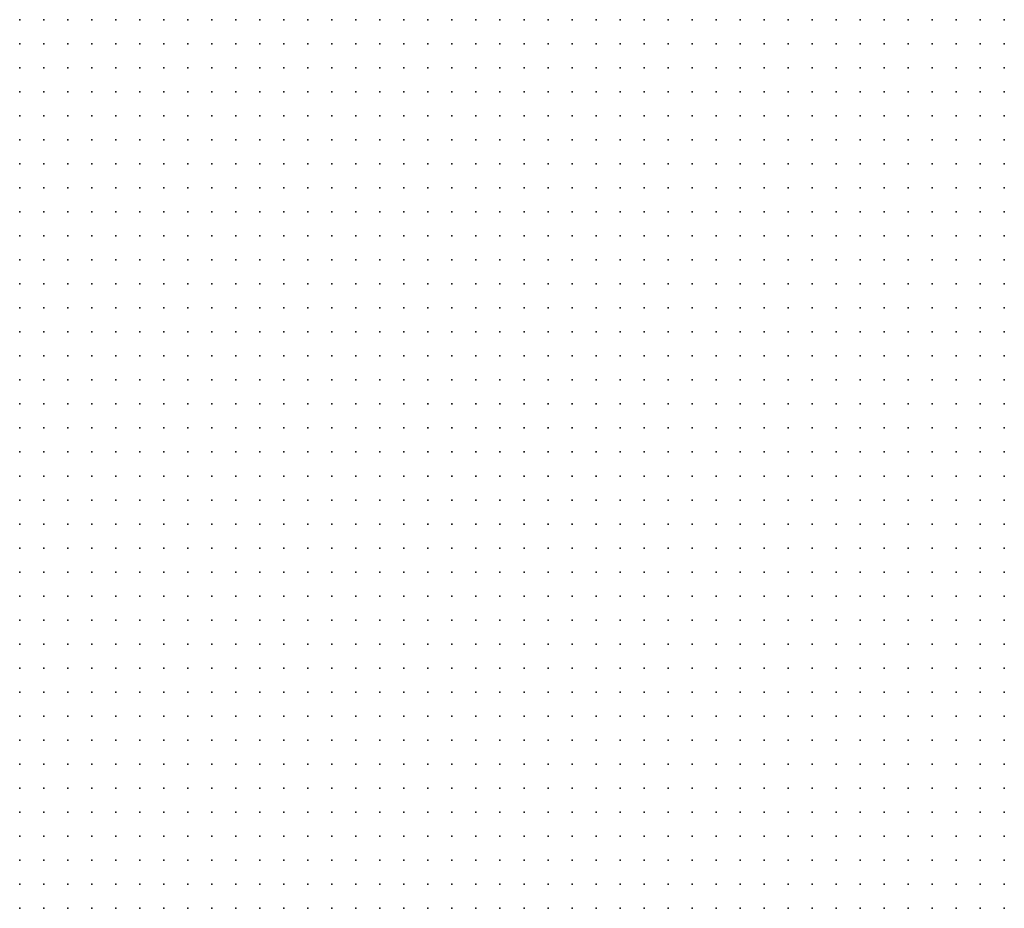
# Model space of a CAD drawing. Units: inches. Extents: x -1.33 to 1.33, y -1.17 to 1.17.
# Drawn here: x -0.5 to -0.42, y 0.69 to 0.77 of the extents above; entities that cross this region are included whole.
import ezdxf

# ---------------------------------------------------------------- set-up
doc = ezdxf.new("R2010")
doc.units = ezdxf.units.IN
doc.header["$MEASUREMENT"] = 0
doc.header["$PDMODE"] = 32
doc.header["$PDSIZE"] = 1e-05
for name, color, linetype in [('layer6', 6, 'Continuous'), ('layer7', 7, 'Continuous'), ('layer8', 8, 'Continuous')]:
    doc.layers.add(name, color=color, linetype=linetype)

msp = doc.modelspace()

# ---------------------------------------------------------------- linework, layer by layer
at = {"layer": 'layer6', "color": 6}
for p in [(-0.5001, 0.7664), (-0.4981, 0.7664), (-0.4961, 0.7664), (-0.4941, 0.7664), (-0.4921, 0.7664), (-0.4901, 0.7664), (-0.4881, 0.7664), (-0.4861, 0.7664), (-0.4841, 0.7664), (-0.4821, 0.7664), (-0.4801, 0.7664), (-0.4781, 0.7664), (-0.4761, 0.7664), (-0.4741, 0.7664), (-0.4721, 0.7664), (-0.4701, 0.7664), (-0.4681, 0.7664), (-0.4661, 0.7664), (-0.4641, 0.7664), (-0.4621, 0.7664), (-0.4601, 0.7664), (-0.4581, 0.7664), (-0.4561, 0.7664), (-0.4541, 0.7664), (-0.4521, 0.7664), (-0.4501, 0.7664), (-0.4481, 0.7664), (-0.4461, 0.7664), (-0.4441, 0.7664), (-0.4421, 0.7664), (-0.4401, 0.7664), (-0.4381, 0.7664), (-0.4361, 0.7664), (-0.4341, 0.7664), (-0.4321, 0.7664), (-0.4301, 0.7664), (-0.4281, 0.7664), (-0.4261, 0.7664), (-0.4241, 0.7664), (-0.4221, 0.7664), (-0.4201, 0.7664), (-0.4181, 0.7664), (-0.5001, 0.7644), (-0.4981, 0.7644), (-0.4961, 0.7644), (-0.4941, 0.7644), (-0.4921, 0.7644), (-0.4901, 0.7644), (-0.4881, 0.7644), (-0.4861, 0.7644), (-0.4841, 0.7644), (-0.4821, 0.7644), (-0.4801, 0.7644), (-0.4781, 0.7644), (-0.4761, 0.7644), (-0.4741, 0.7644), (-0.4721, 0.7644), (-0.4701, 0.7644), (-0.4681, 0.7644), (-0.4661, 0.7644), (-0.4641, 0.7644), (-0.4621, 0.7644), (-0.4601, 0.7644), (-0.4581, 0.7644), (-0.4561, 0.7644), (-0.4541, 0.7644), (-0.4521, 0.7644), (-0.4501, 0.7644), (-0.4481, 0.7644), (-0.4461, 0.7644), (-0.4441, 0.7644), (-0.4421, 0.7644), (-0.4401, 0.7644), (-0.4381, 0.7644), (-0.4361, 0.7644), (-0.4341, 0.7644), (-0.4321, 0.7644), (-0.4301, 0.7644), (-0.4281, 0.7644), (-0.4261, 0.7644), (-0.4241, 0.7644), (-0.4221, 0.7644), (-0.4201, 0.7644), (-0.4181, 0.7644), (-0.5001, 0.7624), (-0.4981, 0.7624), (-0.4961, 0.7624), (-0.4941, 0.7624), (-0.4921, 0.7624), (-0.4901, 0.7624), (-0.4881, 0.7624), (-0.4861, 0.7624), (-0.4841, 0.7624), (-0.4821, 0.7624), (-0.4801, 0.7624), (-0.4781, 0.7624), (-0.4761, 0.7624), (-0.4741, 0.7624), (-0.4721, 0.7624), (-0.4701, 0.7624), (-0.4681, 0.7624), (-0.4661, 0.7624), (-0.4641, 0.7624), (-0.4621, 0.7624), (-0.4601, 0.7624), (-0.4581, 0.7624), (-0.4561, 0.7624), (-0.4541, 0.7624), (-0.4521, 0.7624), (-0.4501, 0.7624), (-0.4481, 0.7624), (-0.4461, 0.7624), (-0.4441, 0.7624), (-0.4421, 0.7624), (-0.4401, 0.7624), (-0.4381, 0.7624), (-0.4361, 0.7624), (-0.4341, 0.7624), (-0.4321, 0.7624), (-0.4301, 0.7624), (-0.4281, 0.7624), (-0.4261, 0.7624), (-0.4241, 0.7624), (-0.4221, 0.7624), (-0.4201, 0.7624), (-0.4181, 0.7624), (-0.5001, 0.7604), (-0.4981, 0.7604), (-0.4961, 0.7604), (-0.4941, 0.7604), (-0.4921, 0.7604), (-0.4901, 0.7604), (-0.4881, 0.7604), (-0.4861, 0.7604), (-0.4841, 0.7604), (-0.4821, 0.7604), (-0.4801, 0.7604), (-0.4781, 0.7604), (-0.4761, 0.7604), (-0.4741, 0.7604), (-0.4721, 0.7604), (-0.4701, 0.7604), (-0.4681, 0.7604), (-0.4661, 0.7604), (-0.4641, 0.7604), (-0.4621, 0.7604), (-0.4601, 0.7604), (-0.4581, 0.7604), (-0.4561, 0.7604), (-0.4541, 0.7604), (-0.4521, 0.7604), (-0.4501, 0.7604), (-0.4481, 0.7604), (-0.4461, 0.7604), (-0.4441, 0.7604), (-0.4421, 0.7604), (-0.4401, 0.7604), (-0.4381, 0.7604), (-0.4361, 0.7604), (-0.4341, 0.7604), (-0.4321, 0.7604), (-0.4301, 0.7604), (-0.4281, 0.7604), (-0.4261, 0.7604), (-0.4241, 0.7604), (-0.4221, 0.7604), (-0.4201, 0.7604), (-0.4181, 0.7604), (-0.5001, 0.7584), (-0.4981, 0.7584), (-0.4961, 0.7584), (-0.4941, 0.7584), (-0.4921, 0.7584), (-0.4901, 0.7584), (-0.4881, 0.7584), (-0.4861, 0.7584), (-0.4841, 0.7584), (-0.4821, 0.7584), (-0.4801, 0.7584), (-0.4781, 0.7584), (-0.4761, 0.7584), (-0.4741, 0.7584), (-0.4721, 0.7584), (-0.4701, 0.7584), (-0.4681, 0.7584), (-0.4661, 0.7584), (-0.4641, 0.7584), (-0.4621, 0.7584), (-0.4601, 0.7584), (-0.4581, 0.7584), (-0.4561, 0.7584), (-0.4541, 0.7584), (-0.4521, 0.7584), (-0.4501, 0.7584), (-0.4481, 0.7584), (-0.4461, 0.7584), (-0.4441, 0.7584), (-0.4421, 0.7584), (-0.4401, 0.7584), (-0.4381, 0.7584), (-0.4361, 0.7584), (-0.4341, 0.7584), (-0.4321, 0.7584), (-0.4301, 0.7584), (-0.4281, 0.7584), (-0.4261, 0.7584), (-0.4241, 0.7584), (-0.4221, 0.7584), (-0.4201, 0.7584), (-0.4181, 0.7584), (-0.5001, 0.7564), (-0.4981, 0.7564), (-0.4961, 0.7564), (-0.4941, 0.7564), (-0.4921, 0.7564), (-0.4901, 0.7564), (-0.4881, 0.7564), (-0.4861, 0.7564), (-0.4841, 0.7564), (-0.4821, 0.7564), (-0.4801, 0.7564), (-0.4781, 0.7564), (-0.4761, 0.7564), (-0.4741, 0.7564), (-0.4721, 0.7564), (-0.4701, 0.7564), (-0.4681, 0.7564), (-0.4661, 0.7564), (-0.4641, 0.7564), (-0.4621, 0.7564), (-0.4601, 0.7564), (-0.4581, 0.7564), (-0.4561, 0.7564), (-0.4541, 0.7564), (-0.4521, 0.7564), (-0.4501, 0.7564), (-0.4481, 0.7564), (-0.4461, 0.7564), (-0.4441, 0.7564), (-0.4421, 0.7564), (-0.4401, 0.7564), (-0.4381, 0.7564), (-0.4361, 0.7564), (-0.4341, 0.7564), (-0.4321, 0.7564), (-0.4301, 0.7564), (-0.4281, 0.7564), (-0.4261, 0.7564), (-0.4241, 0.7564), (-0.4221, 0.7564), (-0.4201, 0.7564), (-0.4181, 0.7564), (-0.5001, 0.7544), (-0.4981, 0.7544), (-0.4961, 0.7544), (-0.4941, 0.7544), (-0.4921, 0.7544), (-0.4901, 0.7544), (-0.4881, 0.7544), (-0.4861, 0.7544), (-0.4841, 0.7544), (-0.4821, 0.7544), (-0.4801, 0.7544), (-0.4781, 0.7544), (-0.4761, 0.7544), (-0.4741, 0.7544), (-0.4721, 0.7544), (-0.4701, 0.7544), (-0.4681, 0.7544), (-0.4661, 0.7544), (-0.4641, 0.7544), (-0.4621, 0.7544), (-0.4601, 0.7544), (-0.4581, 0.7544), (-0.4561, 0.7544), (-0.4541, 0.7544), (-0.4521, 0.7544), (-0.4501, 0.7544), (-0.4481, 0.7544), (-0.4461, 0.7544), (-0.4441, 0.7544), (-0.4421, 0.7544), (-0.4401, 0.7544), (-0.4381, 0.7544), (-0.4361, 0.7544), (-0.4341, 0.7544), (-0.4321, 0.7544), (-0.4301, 0.7544), (-0.4281, 0.7544), (-0.4261, 0.7544), (-0.4241, 0.7544), (-0.4221, 0.7544), (-0.4201, 0.7544), (-0.4181, 0.7544), (-0.5001, 0.7524), (-0.4981, 0.7524), (-0.4961, 0.7524), (-0.4941, 0.7524), (-0.4921, 0.7524), (-0.4901, 0.7524), (-0.4881, 0.7524), (-0.4861, 0.7524), (-0.4841, 0.7524), (-0.4821, 0.7524), (-0.4801, 0.7524), (-0.4781, 0.7524), (-0.4761, 0.7524), (-0.4741, 0.7524), (-0.4721, 0.7524), (-0.4701, 0.7524), (-0.4681, 0.7524), (-0.4661, 0.7524), (-0.4641, 0.7524), (-0.4621, 0.7524), (-0.4601, 0.7524), (-0.4581, 0.7524), (-0.4561, 0.7524), (-0.4541, 0.7524), (-0.4521, 0.7524), (-0.4501, 0.7524), (-0.4481, 0.7524), (-0.4461, 0.7524), (-0.4441, 0.7524), (-0.4421, 0.7524), (-0.4401, 0.7524), (-0.4381, 0.7524), (-0.4361, 0.7524), (-0.4341, 0.7524), (-0.4321, 0.7524), (-0.4301, 0.7524), (-0.4281, 0.7524), (-0.4261, 0.7524), (-0.4241, 0.7524), (-0.4221, 0.7524), (-0.4201, 0.7524), (-0.4181, 0.7524), (-0.5001, 0.7504), (-0.4981, 0.7504), (-0.4961, 0.7504), (-0.4941, 0.7504), (-0.4921, 0.7504), (-0.4901, 0.7504), (-0.4881, 0.7504), (-0.4861, 0.7504), (-0.4841, 0.7504), (-0.4821, 0.7504), (-0.4801, 0.7504), (-0.4781, 0.7504), (-0.4761, 0.7504), (-0.4741, 0.7504), (-0.4721, 0.7504), (-0.4701, 0.7504), (-0.4681, 0.7504), (-0.4661, 0.7504), (-0.4641, 0.7504), (-0.4621, 0.7504), (-0.4601, 0.7504), (-0.4581, 0.7504), (-0.4561, 0.7504), (-0.4541, 0.7504), (-0.4521, 0.7504), (-0.4501, 0.7504), (-0.4481, 0.7504), (-0.4461, 0.7504), (-0.4441, 0.7504), (-0.4421, 0.7504), (-0.4401, 0.7504), (-0.4381, 0.7504), (-0.4361, 0.7504), (-0.4341, 0.7504), (-0.4321, 0.7504), (-0.4301, 0.7504), (-0.4281, 0.7504), (-0.4261, 0.7504), (-0.4241, 0.7504), (-0.4221, 0.7504), (-0.4201, 0.7504), (-0.4181, 0.7504), (-0.5001, 0.7484), (-0.4981, 0.7484), (-0.4961, 0.7484), (-0.4941, 0.7484), (-0.4921, 0.7484), (-0.4901, 0.7484), (-0.4881, 0.7484), (-0.4861, 0.7484), (-0.4841, 0.7484), (-0.4821, 0.7484), (-0.4801, 0.7484), (-0.4781, 0.7484), (-0.4761, 0.7484), (-0.4741, 0.7484), (-0.4721, 0.7484), (-0.4701, 0.7484), (-0.4681, 0.7484), (-0.4661, 0.7484), (-0.4641, 0.7484), (-0.4621, 0.7484), (-0.4601, 0.7484), (-0.4581, 0.7484), (-0.4561, 0.7484), (-0.4541, 0.7484), (-0.4521, 0.7484), (-0.4501, 0.7484), (-0.4481, 0.7484), (-0.4461, 0.7484), (-0.4441, 0.7484), (-0.4421, 0.7484), (-0.4401, 0.7484), (-0.4381, 0.7484), (-0.4361, 0.7484), (-0.4341, 0.7484), (-0.4321, 0.7484), (-0.4301, 0.7484), (-0.4281, 0.7484), (-0.4261, 0.7484), (-0.4241, 0.7484), (-0.4221, 0.7484), (-0.4201, 0.7484), (-0.4181, 0.7484), (-0.5001, 0.7464), (-0.4981, 0.7464), (-0.4961, 0.7464), (-0.4941, 0.7464), (-0.4921, 0.7464), (-0.4901, 0.7464), (-0.4881, 0.7464), (-0.4861, 0.7464), (-0.4841, 0.7464), (-0.4821, 0.7464), (-0.4801, 0.7464), (-0.4781, 0.7464), (-0.4761, 0.7464), (-0.4741, 0.7464), (-0.4721, 0.7464), (-0.4701, 0.7464), (-0.4681, 0.7464), (-0.4661, 0.7464), (-0.4641, 0.7464), (-0.4621, 0.7464), (-0.4601, 0.7464), (-0.4581, 0.7464), (-0.4561, 0.7464), (-0.4541, 0.7464), (-0.4521, 0.7464), (-0.4501, 0.7464), (-0.4481, 0.7464), (-0.4461, 0.7464), (-0.4441, 0.7464), (-0.4421, 0.7464), (-0.4401, 0.7464), (-0.4381, 0.7464), (-0.4361, 0.7464), (-0.4341, 0.7464), (-0.4321, 0.7464), (-0.4301, 0.7464), (-0.4281, 0.7464), (-0.4261, 0.7464), (-0.4241, 0.7464), (-0.4221, 0.7464), (-0.4201, 0.7464), (-0.4181, 0.7464), (-0.5001, 0.7444), (-0.4981, 0.7444), (-0.4961, 0.7444), (-0.4941, 0.7444), (-0.4921, 0.7444), (-0.4901, 0.7444), (-0.4881, 0.7444), (-0.4861, 0.7444), (-0.4841, 0.7444), (-0.4821, 0.7444), (-0.4801, 0.7444), (-0.4781, 0.7444), (-0.4761, 0.7444), (-0.4741, 0.7444), (-0.4721, 0.7444), (-0.4701, 0.7444), (-0.4681, 0.7444), (-0.4661, 0.7444), (-0.4641, 0.7444), (-0.4621, 0.7444), (-0.4601, 0.7444), (-0.4581, 0.7444), (-0.4561, 0.7444), (-0.4541, 0.7444), (-0.4521, 0.7444), (-0.4501, 0.7444), (-0.4481, 0.7444), (-0.4461, 0.7444), (-0.4441, 0.7444), (-0.4421, 0.7444), (-0.4401, 0.7444), (-0.4381, 0.7444), (-0.4361, 0.7444), (-0.4341, 0.7444), (-0.4321, 0.7444), (-0.4301, 0.7444), (-0.4281, 0.7444), (-0.4261, 0.7444), (-0.4241, 0.7444), (-0.4221, 0.7444), (-0.4201, 0.7444), (-0.4181, 0.7444), (-0.5001, 0.7424), (-0.4981, 0.7424), (-0.4961, 0.7424), (-0.4941, 0.7424), (-0.4921, 0.7424), (-0.4901, 0.7424), (-0.4881, 0.7424), (-0.4861, 0.7424), (-0.4841, 0.7424), (-0.4821, 0.7424), (-0.4801, 0.7424), (-0.4781, 0.7424), (-0.4761, 0.7424), (-0.4741, 0.7424), (-0.4721, 0.7424), (-0.4701, 0.7424), (-0.4681, 0.7424), (-0.4661, 0.7424), (-0.4641, 0.7424), (-0.4621, 0.7424), (-0.4601, 0.7424), (-0.4581, 0.7424), (-0.4561, 0.7424), (-0.4541, 0.7424), (-0.4521, 0.7424), (-0.4501, 0.7424), (-0.4481, 0.7424), (-0.4461, 0.7424), (-0.4441, 0.7424), (-0.4421, 0.7424), (-0.4401, 0.7424), (-0.4381, 0.7424), (-0.4361, 0.7424), (-0.4341, 0.7424), (-0.4321, 0.7424), (-0.4301, 0.7424), (-0.4281, 0.7424), (-0.4261, 0.7424), (-0.4241, 0.7424), (-0.4221, 0.7424), (-0.4201, 0.7424), (-0.4181, 0.7424), (-0.5001, 0.7404), (-0.4981, 0.7404), (-0.4961, 0.7404), (-0.4941, 0.7404), (-0.4921, 0.7404), (-0.4901, 0.7404), (-0.4881, 0.7404), (-0.4861, 0.7404), (-0.4841, 0.7404), (-0.4821, 0.7404), (-0.4801, 0.7404), (-0.4781, 0.7404), (-0.4761, 0.7404), (-0.4741, 0.7404), (-0.4721, 0.7404), (-0.4701, 0.7404), (-0.4681, 0.7404), (-0.4661, 0.7404), (-0.4641, 0.7404), (-0.4621, 0.7404), (-0.4601, 0.7404), (-0.4581, 0.7404), (-0.4561, 0.7404), (-0.4541, 0.7404), (-0.4521, 0.7404), (-0.4501, 0.7404), (-0.4481, 0.7404), (-0.4461, 0.7404), (-0.4441, 0.7404), (-0.4421, 0.7404), (-0.4401, 0.7404), (-0.4381, 0.7404), (-0.4361, 0.7404), (-0.4341, 0.7404), (-0.4321, 0.7404), (-0.4301, 0.7404), (-0.4281, 0.7404), (-0.4261, 0.7404), (-0.4241, 0.7404), (-0.4221, 0.7404), (-0.4201, 0.7404), (-0.4181, 0.7404), (-0.5001, 0.7384), (-0.4981, 0.7384), (-0.4961, 0.7384), (-0.4941, 0.7384), (-0.4921, 0.7384), (-0.4901, 0.7384), (-0.4881, 0.7384), (-0.4861, 0.7384), (-0.4841, 0.7384), (-0.4821, 0.7384), (-0.4801, 0.7384), (-0.4781, 0.7384), (-0.4761, 0.7384), (-0.4741, 0.7384), (-0.4721, 0.7384), (-0.4701, 0.7384), (-0.4681, 0.7384), (-0.4661, 0.7384), (-0.4641, 0.7384), (-0.4621, 0.7384), (-0.4601, 0.7384), (-0.4581, 0.7384), (-0.4561, 0.7384), (-0.4541, 0.7384), (-0.4521, 0.7384), (-0.4501, 0.7384), (-0.4481, 0.7384), (-0.4461, 0.7384), (-0.4441, 0.7384), (-0.4421, 0.7384), (-0.4401, 0.7384), (-0.4381, 0.7384), (-0.4361, 0.7384), (-0.4341, 0.7384), (-0.4321, 0.7384), (-0.4301, 0.7384), (-0.4281, 0.7384), (-0.4261, 0.7384), (-0.4241, 0.7384), (-0.4221, 0.7384), (-0.4201, 0.7384), (-0.4181, 0.7384), (-0.5001, 0.7364), (-0.4981, 0.7364), (-0.4961, 0.7364), (-0.4941, 0.7364), (-0.4921, 0.7364), (-0.4901, 0.7364), (-0.4881, 0.7364), (-0.4861, 0.7364), (-0.4841, 0.7364), (-0.4821, 0.7364), (-0.4801, 0.7364), (-0.4781, 0.7364), (-0.4761, 0.7364), (-0.4741, 0.7364), (-0.4721, 0.7364), (-0.4701, 0.7364), (-0.4681, 0.7364), (-0.4661, 0.7364), (-0.4641, 0.7364), (-0.4621, 0.7364), (-0.4601, 0.7364), (-0.4581, 0.7364), (-0.4561, 0.7364), (-0.4541, 0.7364), (-0.4521, 0.7364), (-0.4501, 0.7364), (-0.4481, 0.7364), (-0.4461, 0.7364), (-0.4441, 0.7364), (-0.4421, 0.7364), (-0.4401, 0.7364), (-0.4381, 0.7364), (-0.4361, 0.7364), (-0.4341, 0.7364), (-0.4321, 0.7364), (-0.4301, 0.7364), (-0.4281, 0.7364), (-0.4261, 0.7364), (-0.4241, 0.7364), (-0.4221, 0.7364), (-0.4201, 0.7364), (-0.4181, 0.7364), (-0.5001, 0.7344), (-0.4981, 0.7344), (-0.4961, 0.7344), (-0.4941, 0.7344), (-0.4921, 0.7344), (-0.4901, 0.7344), (-0.4881, 0.7344), (-0.4861, 0.7344), (-0.4841, 0.7344), (-0.4821, 0.7344), (-0.4801, 0.7344), (-0.4781, 0.7344), (-0.4761, 0.7344), (-0.4741, 0.7344), (-0.4721, 0.7344), (-0.4701, 0.7344), (-0.4681, 0.7344), (-0.4661, 0.7344), (-0.4641, 0.7344), (-0.4621, 0.7344), (-0.4601, 0.7344), (-0.4581, 0.7344), (-0.4561, 0.7344), (-0.4541, 0.7344), (-0.4521, 0.7344), (-0.4501, 0.7344), (-0.4481, 0.7344), (-0.4461, 0.7344), (-0.4441, 0.7344), (-0.4421, 0.7344), (-0.4401, 0.7344), (-0.4381, 0.7344), (-0.4361, 0.7344), (-0.4341, 0.7344), (-0.4321, 0.7344), (-0.4301, 0.7344), (-0.4281, 0.7344), (-0.4261, 0.7344), (-0.4241, 0.7344), (-0.4221, 0.7344), (-0.4201, 0.7344), (-0.4181, 0.7344), (-0.5001, 0.7324), (-0.4981, 0.7324), (-0.4961, 0.7324), (-0.4941, 0.7324), (-0.4921, 0.7324), (-0.4901, 0.7324), (-0.4881, 0.7324), (-0.4861, 0.7324), (-0.4841, 0.7324), (-0.4821, 0.7324), (-0.4801, 0.7324), (-0.4781, 0.7324), (-0.4761, 0.7324), (-0.4741, 0.7324), (-0.4721, 0.7324), (-0.4701, 0.7324), (-0.4681, 0.7324), (-0.4661, 0.7324), (-0.4641, 0.7324), (-0.4621, 0.7324), (-0.4601, 0.7324), (-0.4581, 0.7324), (-0.4561, 0.7324), (-0.4541, 0.7324), (-0.4521, 0.7324), (-0.4501, 0.7324), (-0.4481, 0.7324), (-0.4461, 0.7324), (-0.4441, 0.7324), (-0.4421, 0.7324), (-0.4401, 0.7324), (-0.4381, 0.7324), (-0.4361, 0.7324), (-0.4341, 0.7324), (-0.4321, 0.7324), (-0.4301, 0.7324), (-0.4281, 0.7324), (-0.4261, 0.7324), (-0.4241, 0.7324), (-0.4221, 0.7324), (-0.4201, 0.7324), (-0.4181, 0.7324), (-0.5001, 0.7304), (-0.4981, 0.7304), (-0.4961, 0.7304), (-0.4941, 0.7304), (-0.4921, 0.7304), (-0.4901, 0.7304), (-0.4881, 0.7304), (-0.4861, 0.7304), (-0.4841, 0.7304), (-0.4821, 0.7304), (-0.4801, 0.7304), (-0.4781, 0.7304), (-0.4761, 0.7304), (-0.4741, 0.7304), (-0.4721, 0.7304), (-0.4701, 0.7304), (-0.4681, 0.7304), (-0.4661, 0.7304), (-0.4641, 0.7304), (-0.4621, 0.7304), (-0.4601, 0.7304), (-0.4581, 0.7304), (-0.4561, 0.7304), (-0.4541, 0.7304), (-0.4521, 0.7304), (-0.4501, 0.7304), (-0.4481, 0.7304), (-0.4461, 0.7304), (-0.4441, 0.7304), (-0.4421, 0.7304), (-0.4401, 0.7304), (-0.4381, 0.7304), (-0.4361, 0.7304), (-0.4341, 0.7304), (-0.4321, 0.7304), (-0.4301, 0.7304), (-0.4281, 0.7304), (-0.4261, 0.7304), (-0.4241, 0.7304), (-0.4221, 0.7304), (-0.4201, 0.7304), (-0.4181, 0.7304), (-0.5001, 0.7284), (-0.4981, 0.7284), (-0.4961, 0.7284), (-0.4941, 0.7284), (-0.4921, 0.7284), (-0.4901, 0.7284), (-0.4881, 0.7284), (-0.4861, 0.7284), (-0.4841, 0.7284), (-0.4821, 0.7284), (-0.4801, 0.7284), (-0.4781, 0.7284), (-0.4761, 0.7284), (-0.4741, 0.7284), (-0.4721, 0.7284), (-0.4701, 0.7284), (-0.4681, 0.7284), (-0.4661, 0.7284), (-0.4641, 0.7284), (-0.4621, 0.7284), (-0.4601, 0.7284), (-0.4581, 0.7284), (-0.4561, 0.7284), (-0.4541, 0.7284), (-0.4521, 0.7284), (-0.4501, 0.7284), (-0.4481, 0.7284), (-0.4461, 0.7284), (-0.4441, 0.7284), (-0.4421, 0.7284), (-0.4401, 0.7284), (-0.4381, 0.7284), (-0.4361, 0.7284), (-0.4341, 0.7284), (-0.4321, 0.7284), (-0.4301, 0.7284), (-0.4281, 0.7284), (-0.4261, 0.7284), (-0.4241, 0.7284), (-0.4221, 0.7284), (-0.4201, 0.7284), (-0.4181, 0.7284), (-0.5001, 0.7264), (-0.4981, 0.7264), (-0.4961, 0.7264), (-0.4941, 0.7264), (-0.4921, 0.7264), (-0.4901, 0.7264), (-0.4881, 0.7264), (-0.4861, 0.7264), (-0.4841, 0.7264), (-0.4821, 0.7264), (-0.4801, 0.7264), (-0.4781, 0.7264), (-0.4761, 0.7264), (-0.4741, 0.7264), (-0.4721, 0.7264), (-0.4701, 0.7264), (-0.4681, 0.7264), (-0.4661, 0.7264), (-0.4641, 0.7264), (-0.4621, 0.7264), (-0.4601, 0.7264), (-0.4581, 0.7264), (-0.4561, 0.7264), (-0.4541, 0.7264), (-0.4521, 0.7264), (-0.4501, 0.7264), (-0.4481, 0.7264), (-0.4461, 0.7264), (-0.4441, 0.7264), (-0.4421, 0.7264), (-0.4401, 0.7264), (-0.4381, 0.7264), (-0.4361, 0.7264), (-0.4341, 0.7264), (-0.4321, 0.7264), (-0.4301, 0.7264), (-0.4281, 0.7264), (-0.4261, 0.7264), (-0.4241, 0.7264), (-0.4221, 0.7264), (-0.4201, 0.7264), (-0.4181, 0.7264), (-0.5001, 0.7244), (-0.4981, 0.7244), (-0.4961, 0.7244), (-0.4941, 0.7244), (-0.4921, 0.7244), (-0.4901, 0.7244), (-0.4881, 0.7244), (-0.4861, 0.7244), (-0.4841, 0.7244), (-0.4821, 0.7244), (-0.4801, 0.7244), (-0.4781, 0.7244), (-0.4761, 0.7244), (-0.4741, 0.7244), (-0.4721, 0.7244), (-0.4701, 0.7244), (-0.4681, 0.7244), (-0.4661, 0.7244), (-0.4641, 0.7244), (-0.4621, 0.7244), (-0.4601, 0.7244), (-0.4581, 0.7244), (-0.4561, 0.7244), (-0.4541, 0.7244), (-0.4521, 0.7244), (-0.4501, 0.7244), (-0.4481, 0.7244), (-0.4461, 0.7244), (-0.4441, 0.7244), (-0.4421, 0.7244), (-0.4401, 0.7244), (-0.4381, 0.7244), (-0.4361, 0.7244), (-0.4341, 0.7244), (-0.4321, 0.7244), (-0.4301, 0.7244), (-0.4281, 0.7244), (-0.4261, 0.7244), (-0.4241, 0.7244), (-0.4221, 0.7244), (-0.5001, 0.7224), (-0.4981, 0.7224), (-0.4961, 0.7224), (-0.4941, 0.7224), (-0.4921, 0.7224), (-0.4901, 0.7224), (-0.4881, 0.7224), (-0.4861, 0.7224), (-0.4841, 0.7224), (-0.4821, 0.7224), (-0.4801, 0.7224), (-0.4781, 0.7224), (-0.4761, 0.7224), (-0.4741, 0.7224), (-0.4721, 0.7224), (-0.4701, 0.7224), (-0.4681, 0.7224), (-0.4661, 0.7224), (-0.4641, 0.7224), (-0.4621, 0.7224), (-0.4601, 0.7224), (-0.4581, 0.7224), (-0.4561, 0.7224), (-0.4541, 0.7224), (-0.4521, 0.7224), (-0.4501, 0.7224), (-0.4481, 0.7224), (-0.4461, 0.7224), (-0.4441, 0.7224), (-0.4421, 0.7224), (-0.4401, 0.7224), (-0.4381, 0.7224), (-0.4361, 0.7224), (-0.4341, 0.7224), (-0.4321, 0.7224), (-0.4301, 0.7224), (-0.4281, 0.7224), (-0.4261, 0.7224), (-0.4241, 0.7224), (-0.5001, 0.7204), (-0.4981, 0.7204), (-0.4961, 0.7204), (-0.4941, 0.7204), (-0.4921, 0.7204), (-0.4901, 0.7204), (-0.4881, 0.7204), (-0.4861, 0.7204), (-0.4841, 0.7204), (-0.4821, 0.7204), (-0.4801, 0.7204), (-0.4781, 0.7204), (-0.4761, 0.7204), (-0.4741, 0.7204), (-0.4721, 0.7204), (-0.4701, 0.7204), (-0.4681, 0.7204), (-0.4661, 0.7204), (-0.4641, 0.7204), (-0.4621, 0.7204), (-0.4601, 0.7204), (-0.4581, 0.7204), (-0.4561, 0.7204), (-0.4541, 0.7204), (-0.4521, 0.7204), (-0.4501, 0.7204), (-0.4481, 0.7204), (-0.4461, 0.7204), (-0.4441, 0.7204), (-0.4421, 0.7204), (-0.4401, 0.7204), (-0.4381, 0.7204), (-0.4361, 0.7204), (-0.4341, 0.7204), (-0.4321, 0.7204), (-0.4301, 0.7204), (-0.4281, 0.7204), (-0.5001, 0.7184), (-0.4981, 0.7184), (-0.4961, 0.7184), (-0.4941, 0.7184), (-0.4921, 0.7184), (-0.4901, 0.7184), (-0.4881, 0.7184), (-0.4861, 0.7184), (-0.4841, 0.7184), (-0.4821, 0.7184), (-0.4801, 0.7184), (-0.4781, 0.7184), (-0.4761, 0.7184), (-0.4741, 0.7184), (-0.4721, 0.7184), (-0.4701, 0.7184), (-0.4681, 0.7184), (-0.4661, 0.7184), (-0.4641, 0.7184), (-0.4621, 0.7184), (-0.4601, 0.7184), (-0.4581, 0.7184), (-0.4561, 0.7184), (-0.4541, 0.7184), (-0.4521, 0.7184), (-0.4501, 0.7184), (-0.4481, 0.7184), (-0.4461, 0.7184), (-0.4441, 0.7184), (-0.4421, 0.7184), (-0.4401, 0.7184), (-0.4381, 0.7184), (-0.4361, 0.7184), (-0.4341, 0.7184), (-0.4321, 0.7184), (-0.5001, 0.7164), (-0.4981, 0.7164), (-0.4961, 0.7164), (-0.4941, 0.7164), (-0.4921, 0.7164), (-0.4901, 0.7164), (-0.4881, 0.7164), (-0.4861, 0.7164), (-0.4841, 0.7164), (-0.4821, 0.7164), (-0.4801, 0.7164), (-0.4781, 0.7164), (-0.4761, 0.7164), (-0.4741, 0.7164), (-0.4721, 0.7164), (-0.4701, 0.7164), (-0.4681, 0.7164), (-0.4661, 0.7164), (-0.4641, 0.7164), (-0.4621, 0.7164), (-0.4601, 0.7164), (-0.4581, 0.7164), (-0.4561, 0.7164), (-0.4541, 0.7164), (-0.4521, 0.7164), (-0.4501, 0.7164), (-0.4481, 0.7164), (-0.4461, 0.7164), (-0.4441, 0.7164), (-0.4421, 0.7164), (-0.4401, 0.7164), (-0.4381, 0.7164), (-0.4361, 0.7164), (-0.5001, 0.7144), (-0.4981, 0.7144), (-0.4961, 0.7144), (-0.4941, 0.7144), (-0.4921, 0.7144), (-0.4901, 0.7144), (-0.4881, 0.7144), (-0.4861, 0.7144), (-0.4841, 0.7144), (-0.4821, 0.7144), (-0.4801, 0.7144), (-0.4781, 0.7144), (-0.4761, 0.7144), (-0.4741, 0.7144), (-0.4721, 0.7144), (-0.4701, 0.7144), (-0.4681, 0.7144), (-0.4661, 0.7144), (-0.4641, 0.7144), (-0.4621, 0.7144), (-0.4601, 0.7144), (-0.4581, 0.7144), (-0.4561, 0.7144), (-0.4541, 0.7144), (-0.4521, 0.7144), (-0.4501, 0.7144), (-0.4481, 0.7144), (-0.4461, 0.7144), (-0.4441, 0.7144), (-0.4421, 0.7144), (-0.4401, 0.7144), (-0.5001, 0.7124), (-0.4981, 0.7124), (-0.4961, 0.7124), (-0.4941, 0.7124), (-0.4921, 0.7124), (-0.4901, 0.7124), (-0.4881, 0.7124), (-0.4861, 0.7124), (-0.4841, 0.7124), (-0.4821, 0.7124), (-0.4801, 0.7124), (-0.4781, 0.7124), (-0.4761, 0.7124), (-0.4741, 0.7124), (-0.4721, 0.7124), (-0.4701, 0.7124), (-0.4681, 0.7124), (-0.4661, 0.7124), (-0.4641, 0.7124), (-0.4621, 0.7124), (-0.4601, 0.7124), (-0.4581, 0.7124), (-0.4561, 0.7124), (-0.4541, 0.7124), (-0.4521, 0.7124), (-0.4501, 0.7124), (-0.4481, 0.7124), (-0.4461, 0.7124), (-0.5001, 0.7104), (-0.4981, 0.7104), (-0.4961, 0.7104), (-0.4941, 0.7104), (-0.4921, 0.7104), (-0.4901, 0.7104), (-0.4881, 0.7104), (-0.4861, 0.7104), (-0.4841, 0.7104), (-0.4821, 0.7104), (-0.4801, 0.7104), (-0.4781, 0.7104), (-0.4761, 0.7104), (-0.4741, 0.7104), (-0.4721, 0.7104), (-0.4701, 0.7104), (-0.4681, 0.7104), (-0.4661, 0.7104), (-0.4641, 0.7104), (-0.4621, 0.7104), (-0.4601, 0.7104), (-0.4581, 0.7104), (-0.4561, 0.7104), (-0.4541, 0.7104), (-0.4521, 0.7104), (-0.5001, 0.7084), (-0.4981, 0.7084), (-0.4961, 0.7084), (-0.4941, 0.7084), (-0.4921, 0.7084), (-0.4901, 0.7084), (-0.4881, 0.7084), (-0.4861, 0.7084), (-0.4841, 0.7084), (-0.4821, 0.7084), (-0.4801, 0.7084), (-0.4781, 0.7084), (-0.4761, 0.7084), (-0.4741, 0.7084), (-0.4721, 0.7084), (-0.4701, 0.7084), (-0.4681, 0.7084), (-0.4661, 0.7084), (-0.4641, 0.7084), (-0.4621, 0.7084), (-0.4601, 0.7084), (-0.4581, 0.7084), (-0.4841, 0.7064), (-0.4821, 0.7064), (-0.4801, 0.7064), (-0.4781, 0.7064), (-0.4761, 0.7064), (-0.4741, 0.7064)]:
    msp.add_point(p, dxfattribs=at)
at = {"layer": 'layer7', "color": 7}
for p in [(-0.4201, 0.7244), (-0.4181, 0.7244), (-0.4221, 0.7224), (-0.4201, 0.7224), (-0.4181, 0.7224), (-0.4261, 0.7204), (-0.4241, 0.7204), (-0.4221, 0.7204), (-0.4201, 0.7204), (-0.4181, 0.7204), (-0.4301, 0.7184), (-0.4281, 0.7184), (-0.4261, 0.7184), (-0.4241, 0.7184), (-0.4221, 0.7184), (-0.4201, 0.7184), (-0.4181, 0.7184), (-0.4341, 0.7164), (-0.4321, 0.7164), (-0.4301, 0.7164), (-0.4281, 0.7164), (-0.4261, 0.7164), (-0.4241, 0.7164), (-0.4221, 0.7164), (-0.4201, 0.7164), (-0.4181, 0.7164), (-0.4381, 0.7144), (-0.4361, 0.7144), (-0.4341, 0.7144), (-0.4321, 0.7144), (-0.4301, 0.7144), (-0.4281, 0.7144), (-0.4261, 0.7144), (-0.4241, 0.7144), (-0.4221, 0.7144), (-0.4201, 0.7144), (-0.4181, 0.7144), (-0.4441, 0.7124), (-0.4421, 0.7124), (-0.4401, 0.7124), (-0.4381, 0.7124), (-0.4361, 0.7124), (-0.4341, 0.7124), (-0.4321, 0.7124), (-0.4301, 0.7124), (-0.4281, 0.7124), (-0.4261, 0.7124), (-0.4241, 0.7124), (-0.4221, 0.7124), (-0.4201, 0.7124), (-0.4181, 0.7124), (-0.4501, 0.7104), (-0.4481, 0.7104), (-0.4461, 0.7104), (-0.4441, 0.7104), (-0.4421, 0.7104), (-0.4401, 0.7104), (-0.4381, 0.7104), (-0.4361, 0.7104), (-0.4341, 0.7104), (-0.4321, 0.7104), (-0.4301, 0.7104), (-0.4281, 0.7104), (-0.4261, 0.7104), (-0.4241, 0.7104), (-0.4221, 0.7104), (-0.4201, 0.7104), (-0.4181, 0.7104), (-0.4561, 0.7084), (-0.4541, 0.7084), (-0.4521, 0.7084), (-0.4501, 0.7084), (-0.4481, 0.7084), (-0.4461, 0.7084), (-0.4441, 0.7084), (-0.4421, 0.7084), (-0.4401, 0.7084), (-0.4381, 0.7084), (-0.4361, 0.7084), (-0.4341, 0.7084), (-0.4321, 0.7084), (-0.4301, 0.7084), (-0.4281, 0.7084), (-0.4261, 0.7084), (-0.4241, 0.7084), (-0.4221, 0.7084), (-0.4201, 0.7084), (-0.4181, 0.7084), (-0.5001, 0.7064), (-0.4981, 0.7064), (-0.4961, 0.7064), (-0.4941, 0.7064), (-0.4921, 0.7064), (-0.4901, 0.7064), (-0.4881, 0.7064), (-0.4861, 0.7064), (-0.4721, 0.7064), (-0.4701, 0.7064), (-0.4681, 0.7064), (-0.4661, 0.7064), (-0.4641, 0.7064), (-0.4621, 0.7064), (-0.4601, 0.7064), (-0.4581, 0.7064), (-0.4561, 0.7064), (-0.4541, 0.7064), (-0.4521, 0.7064), (-0.4501, 0.7064), (-0.4481, 0.7064), (-0.4461, 0.7064), (-0.4441, 0.7064), (-0.4421, 0.7064), (-0.4401, 0.7064), (-0.4381, 0.7064), (-0.4361, 0.7064), (-0.4341, 0.7064), (-0.4321, 0.7064), (-0.4301, 0.7064), (-0.4281, 0.7064), (-0.4261, 0.7064), (-0.4241, 0.7064), (-0.4221, 0.7064), (-0.4201, 0.7064), (-0.4181, 0.7064), (-0.5001, 0.7044), (-0.4981, 0.7044), (-0.4961, 0.7044), (-0.4941, 0.7044), (-0.4921, 0.7044), (-0.4901, 0.7044), (-0.4881, 0.7044), (-0.4861, 0.7044), (-0.4841, 0.7044), (-0.4821, 0.7044), (-0.4801, 0.7044), (-0.4781, 0.7044), (-0.4761, 0.7044), (-0.4741, 0.7044), (-0.4721, 0.7044), (-0.4701, 0.7044), (-0.4681, 0.7044), (-0.4661, 0.7044), (-0.4641, 0.7044), (-0.4621, 0.7044), (-0.4601, 0.7044), (-0.4581, 0.7044), (-0.4561, 0.7044), (-0.4541, 0.7044), (-0.4521, 0.7044), (-0.4501, 0.7044), (-0.4481, 0.7044), (-0.4461, 0.7044), (-0.4441, 0.7044), (-0.4421, 0.7044), (-0.4401, 0.7044), (-0.4381, 0.7044), (-0.4361, 0.7044), (-0.4341, 0.7044), (-0.4321, 0.7044), (-0.4301, 0.7044), (-0.4281, 0.7044), (-0.4261, 0.7044), (-0.4241, 0.7044), (-0.4221, 0.7044), (-0.4201, 0.7044), (-0.4181, 0.7044), (-0.5001, 0.7024), (-0.4981, 0.7024), (-0.4961, 0.7024), (-0.4941, 0.7024), (-0.4921, 0.7024), (-0.4901, 0.7024), (-0.4881, 0.7024), (-0.4861, 0.7024), (-0.4841, 0.7024), (-0.4821, 0.7024), (-0.4801, 0.7024), (-0.4781, 0.7024), (-0.4761, 0.7024), (-0.4741, 0.7024), (-0.4721, 0.7024), (-0.4701, 0.7024), (-0.4681, 0.7024), (-0.4661, 0.7024), (-0.4641, 0.7024), (-0.4621, 0.7024), (-0.4601, 0.7024), (-0.4581, 0.7024), (-0.4561, 0.7024), (-0.4541, 0.7024), (-0.4521, 0.7024), (-0.4501, 0.7024), (-0.4481, 0.7024), (-0.4461, 0.7024), (-0.4441, 0.7024), (-0.4421, 0.7024), (-0.4401, 0.7024), (-0.4381, 0.7024), (-0.4361, 0.7024), (-0.4341, 0.7024), (-0.4321, 0.7024), (-0.4301, 0.7024), (-0.4281, 0.7024), (-0.4261, 0.7024), (-0.4241, 0.7024), (-0.4221, 0.7024), (-0.4201, 0.7024), (-0.4181, 0.7024), (-0.5001, 0.7004), (-0.4981, 0.7004), (-0.4961, 0.7004), (-0.4941, 0.7004), (-0.4921, 0.7004), (-0.4901, 0.7004), (-0.4881, 0.7004), (-0.4861, 0.7004), (-0.4841, 0.7004), (-0.4821, 0.7004), (-0.4801, 0.7004), (-0.4781, 0.7004), (-0.4761, 0.7004), (-0.4741, 0.7004), (-0.4721, 0.7004), (-0.4701, 0.7004), (-0.4681, 0.7004), (-0.4661, 0.7004), (-0.4641, 0.7004), (-0.4621, 0.7004), (-0.4601, 0.7004), (-0.4581, 0.7004), (-0.4561, 0.7004), (-0.4541, 0.7004), (-0.4521, 0.7004), (-0.4501, 0.7004), (-0.4481, 0.7004), (-0.4461, 0.7004), (-0.4441, 0.7004), (-0.4421, 0.7004), (-0.4401, 0.7004), (-0.4381, 0.7004), (-0.4361, 0.7004), (-0.4341, 0.7004), (-0.4321, 0.7004), (-0.4301, 0.7004), (-0.4281, 0.7004), (-0.4261, 0.7004), (-0.4241, 0.7004), (-0.4221, 0.7004), (-0.4201, 0.7004), (-0.4181, 0.7004), (-0.5001, 0.6984), (-0.4981, 0.6984), (-0.4961, 0.6984), (-0.4941, 0.6984), (-0.4921, 0.6984), (-0.4901, 0.6984), (-0.4881, 0.6984), (-0.4861, 0.6984), (-0.4841, 0.6984), (-0.4821, 0.6984), (-0.4801, 0.6984), (-0.4781, 0.6984), (-0.4761, 0.6984), (-0.4741, 0.6984), (-0.4721, 0.6984), (-0.4701, 0.6984), (-0.4681, 0.6984), (-0.4661, 0.6984), (-0.4641, 0.6984), (-0.4621, 0.6984), (-0.4601, 0.6984), (-0.4581, 0.6984), (-0.4561, 0.6984), (-0.4541, 0.6984), (-0.4521, 0.6984), (-0.4501, 0.6984), (-0.4481, 0.6984), (-0.4461, 0.6984), (-0.4441, 0.6984), (-0.4421, 0.6984), (-0.4401, 0.6984), (-0.4381, 0.6984), (-0.4361, 0.6984), (-0.4341, 0.6984), (-0.4321, 0.6984), (-0.4301, 0.6984), (-0.4281, 0.6984), (-0.4261, 0.6984), (-0.4241, 0.6984), (-0.4221, 0.6984), (-0.4201, 0.6984), (-0.4181, 0.6984), (-0.5001, 0.6964), (-0.4981, 0.6964), (-0.4961, 0.6964), (-0.4941, 0.6964), (-0.4921, 0.6964), (-0.4901, 0.6964), (-0.4881, 0.6964), (-0.4861, 0.6964), (-0.4841, 0.6964), (-0.4821, 0.6964), (-0.4801, 0.6964), (-0.4781, 0.6964), (-0.4761, 0.6964), (-0.4741, 0.6964), (-0.4721, 0.6964), (-0.4701, 0.6964), (-0.4681, 0.6964), (-0.4661, 0.6964), (-0.4641, 0.6964), (-0.4621, 0.6964), (-0.4601, 0.6964), (-0.4581, 0.6964), (-0.4561, 0.6964), (-0.4541, 0.6964), (-0.4521, 0.6964), (-0.4501, 0.6964), (-0.4481, 0.6964), (-0.4461, 0.6964), (-0.4441, 0.6964), (-0.4421, 0.6964), (-0.4401, 0.6964), (-0.4381, 0.6964), (-0.4361, 0.6964), (-0.4341, 0.6964), (-0.4321, 0.6964), (-0.4301, 0.6964), (-0.4281, 0.6964), (-0.4261, 0.6964), (-0.4241, 0.6964), (-0.4221, 0.6964), (-0.4201, 0.6964), (-0.4181, 0.6964), (-0.5001, 0.6944), (-0.4981, 0.6944), (-0.4961, 0.6944), (-0.4941, 0.6944), (-0.4921, 0.6944), (-0.4901, 0.6944), (-0.4881, 0.6944), (-0.4861, 0.6944), (-0.4841, 0.6944), (-0.4821, 0.6944), (-0.4801, 0.6944), (-0.4781, 0.6944), (-0.4761, 0.6944), (-0.4741, 0.6944), (-0.4721, 0.6944), (-0.4701, 0.6944), (-0.4681, 0.6944), (-0.4661, 0.6944), (-0.4641, 0.6944), (-0.4621, 0.6944), (-0.4601, 0.6944), (-0.4581, 0.6944), (-0.4561, 0.6944), (-0.4541, 0.6944), (-0.4521, 0.6944), (-0.4501, 0.6944), (-0.4481, 0.6944), (-0.4461, 0.6944), (-0.4441, 0.6944), (-0.4421, 0.6944), (-0.4401, 0.6944), (-0.4381, 0.6944), (-0.4361, 0.6944), (-0.4341, 0.6944), (-0.4321, 0.6944), (-0.4301, 0.6944), (-0.4281, 0.6944), (-0.4261, 0.6944), (-0.4241, 0.6944), (-0.4221, 0.6944), (-0.5001, 0.6924), (-0.4981, 0.6924), (-0.4961, 0.6924), (-0.4941, 0.6924), (-0.4921, 0.6924), (-0.4901, 0.6924), (-0.4881, 0.6924), (-0.4861, 0.6924), (-0.4841, 0.6924), (-0.4821, 0.6924), (-0.4801, 0.6924), (-0.4781, 0.6924), (-0.4761, 0.6924), (-0.4741, 0.6924), (-0.4721, 0.6924), (-0.4701, 0.6924), (-0.4681, 0.6924), (-0.4661, 0.6924), (-0.4641, 0.6924), (-0.4621, 0.6924), (-0.4601, 0.6924), (-0.4581, 0.6924), (-0.4561, 0.6924), (-0.4541, 0.6924), (-0.4521, 0.6924), (-0.4501, 0.6924), (-0.4481, 0.6924), (-0.4461, 0.6924), (-0.4441, 0.6924), (-0.4421, 0.6924), (-0.4401, 0.6924), (-0.4381, 0.6924), (-0.4361, 0.6924), (-0.4341, 0.6924), (-0.4321, 0.6924), (-0.4301, 0.6924), (-0.4281, 0.6924), (-0.4261, 0.6924)]:
    msp.add_point(p, dxfattribs=at)
at = {"layer": 'layer8', "color": 8}
for p in [(-0.4201, 0.6944), (-0.4181, 0.6944), (-0.4241, 0.6924), (-0.4221, 0.6924), (-0.4201, 0.6924), (-0.4181, 0.6924)]:
    msp.add_point(p, dxfattribs=at)

doc.saveas('drawing.dxf')
